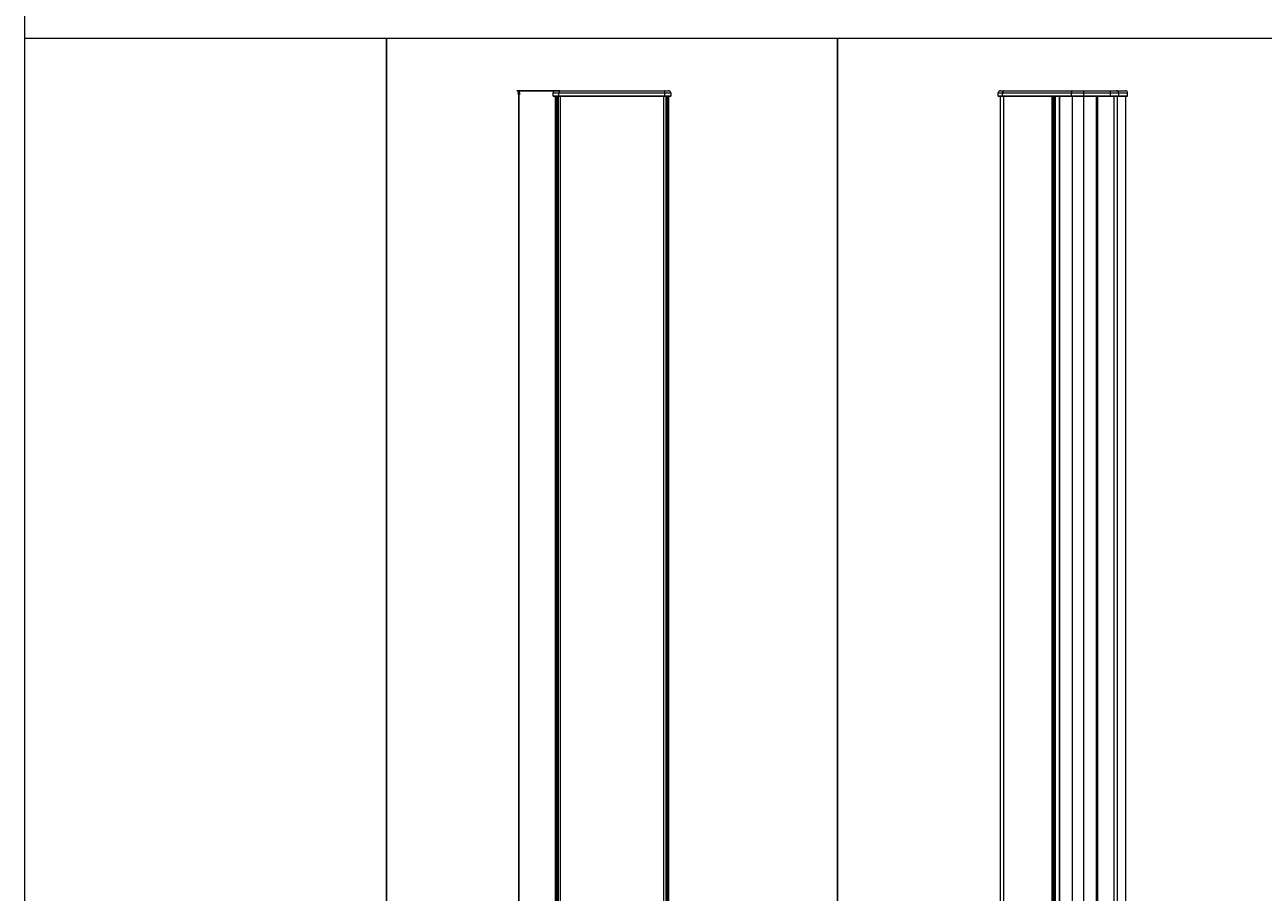
# Model space of a CAD drawing. Units: millimetres. Extents: x -2212 to 84, y -1619 to 795.
# Drawn here: x -2212 to -1085, y -412 to 378 of the extents above; entities that cross this region are included whole.
import ezdxf

# ---------------------------------------------------------------- set-up
doc = ezdxf.new("R2010")
doc.units = ezdxf.units.MM
doc.header["$PDMODE"] = 1
doc.header["$PDSIZE"] = -2
doc.layers.get('0').update_dxf_attribs({"lineweight": 5})
doc.layers.add('Bemaßung', color=7, linetype='Continuous', lineweight=9)
doc.layers.add('Keine', color=7, linetype='Continuous', lineweight=9)
doc.styles.add('Verdana', font='Verdana')
doc.dimstyles.new('DIN 406-11', dxfattribs={"dimtxt": 2.553964, "dimasz": 3.175, "dimexe": 2, "dimexo": 0, "dimgap": 1, "dimtad": 1, "dimdec": 0, "dimtxsty": 'Verdana', "dimblk": 'VW_FILLEDARROW', "dimblk1": 'VW_FILLEDARROW', "dimblk2": 'VW_FILLEDARROW', "dimcen": 0, "dimadec": 3, "dimazin": 0, "dimtfac": 1, "dimtdec": 0, "dimtix": 1, "dimtmove": 0, "dimatfit": 0, "dimldrblk": 'VW_FILLEDARROW', "dimfxl": 1, "dimfrac": 2, "dimtolj": 1, "dimarcsym": 0})

# ---------------------------------------------------------------- blocks, each defined once
blk = doc.blocks.new('Deckel_l_o')
at = {"color": 7, "linetype": 'Continuous', "lineweight": 5}
for p, q in [((-58.9, -2.3), (-58.9, 0.5)), ((-58.9, 0.5), (58.9, 0.5)), ((-56.9, 2.5), (56.9, 2.5)), ((-54.9, -2.3), (-54.9, 0.5)), ((7.7, -2.3), (7.7, 0.5)), ((19.1, 0.5), (19.1, 2.5)), ((19.1, -2.3), (19.1, 0.5)), ((43.2, 0.5), (43.2, 2.5)), ((43.2, -2.3), (43.2, 0.5)), ((50.8, -2.3), (50.8, 0.5)), ((58.9, -2.3), (58.9, 0.5)), ((-58.7, -2.5), (-58.9, -2.3)), ((-58.9, -2.3), (58.9, -2.3)), ((58.7, -2.5), (-58.7, -2.5)), ((-54.8, -2.5), (-54.9, -2.3)), ((7.8, -2.5), (7.7, -2.3)), ((19.1, -2.5), (19.1, -2.3)), ((43.2, -2.5), (43.2, -2.3)), ((50.8, -2.3), (50.6, -2.5)), ((58.9, -2.3), (58.7, -2.5))]:
    blk.add_line(p, q, dxfattribs=at)
at = {"color": 7, "linetype": 'Continuous', "lineweight": 5, "flags": 128}
for points in [[(-58.4, 1.9, 0.098491), (-58.8, 1.3, 0.098491), (-58.9, 0.5)], [(-56.9, 2.5, 0.098491), (-57.7, 2.3, 0.098491), (-58.4, 1.9)], [(58.9, 0.5, 0.198913), (58.4, 1.9, 0.198913), (56.9, 2.5)]]:
    blk.add_lwpolyline(points, format="xyb", dxfattribs=at)
at = {"color": 7, "linetype": 'Continuous', "lineweight": 5}
for points in [[(-54.6, 1.9), (-54.8, 1.6), (-54.9, 0.9), (-54.9, 0.5)], [(-54.1, 2.5), (-54.2, 2.5), (-54.5, 2.2), (-54.6, 1.9)], [(7.9, 1.9), (7.8, 1.6), (7.7, 0.9), (7.7, 0.5)], [(8.5, 2.5), (8.4, 2.5), (8.1, 2.2), (7.9, 1.9)], [(50.8, 0.5), (50.8, 1.2), (49.6, 2.5), (48.9, 2.5)], [(50.8, 0.5), (50.8, 1.2), (49.6, 2.5), (48.9, 2.5)]]:
    blk.add_open_spline(points, degree=2, dxfattribs=at)
blk = doc.blocks.new('P08_PB08_seitlich')
at = {"color": 7, "linetype": 'Continuous', "lineweight": 5}
for p, q in [((-57.1, 448), (-57.1, -448)), ((-57.1, 448), (57.1, 448)), ((-54.2, 448), (-54.2, -448)), ((-10, 448), (-10, -448)), ((-9.3, 448), (-9.3, -448)), ((-9.1, 448), (-9.1, -448)), ((-9, 448), (-9, -448)), ((-8.1, 448), (-8.1, -448)), ((-7.5, 448), (-7.5, -448)), ((-7.4, 448), (-7.4, -448)), ((-7, 448), (-7, -448)), ((-3.5, 448), (-3.5, -448)), ((-3.2, 448), (-3.2, -448)), ((8.4, 448), (8.4, -448)), ((18.9, 448), (18.9, -448)), ((30.4, 448), (30.4, -448)), ((31.4, 448), (31.4, -448)), ((46.5, 448), (46.5, -448)), ((49.3, 448), (49.3, -448)), ((57.1, 448), (57.1, -448))]:
    blk.add_line(p, q, dxfattribs=at)
blk.add_blockref('Deckel_l_o', (0, 450.5))
blk = doc.blocks.new('Gruppe-14-1')
at = {"color": 7, "linetype": 'Continuous', "lineweight": 5}
for p, q in [((-1077.9, 724.9), (-1077.9, 727.7)), ((-1077.9, 727.7), (-970.7, 727.7)), ((-1077.9, 724.9), (-1077.7, 724.7)), ((-970.7, 724.9), (-1077.9, 724.9)), ((-1077.7, 724.7), (-970.9, 724.7)), ((-1075.9, 729.7), (-972.7, 729.7)), ((-1072.5, 724.9), (-1072.5, 727.7)), ((-1072.4, 724.7), (-1072.5, 724.9)), ((-976.1, 724.9), (-976.1, 727.7)), ((-976.1, 724.7), (-976.1, 724.9)), ((-970.9, 724.7), (-970.7, 724.9)), ((-970.7, 727.7), (-970.7, 724.9))]:
    blk.add_line(p, q, dxfattribs=at)
at = {"color": 7, "linetype": 'Continuous', "lineweight": 5, "flags": 128}
for points in [[(-1077.3, 729.1, 0.098491), (-1077.7, 728.5, 0.098491), (-1077.9, 727.7)], [(-1075.9, 729.7, 0.098491), (-1076.6, 729.6, 0.098491), (-1077.3, 729.1)], [(-971.3, 729.1, 0.098491), (-971.9, 729.6, 0.098491), (-972.7, 729.7)], [(-970.7, 727.7, 0.098491), (-970.8, 728.5, 0.098491), (-971.3, 729.1)]]:
    blk.add_lwpolyline(points, format="xyb", dxfattribs=at)
at = {"color": 7, "linetype": 'Continuous', "lineweight": 5}
for points in [[(-1071.8, 729.7), (-1072.1, 729.7), (-1072.5, 728.4), (-1072.5, 727.7)], [(-976.1, 727.7), (-976.1, 728.4), (-976.5, 729.7), (-976.7, 729.7)]]:
    blk.add_open_spline(points, degree=2, dxfattribs=at)
blk = doc.blocks.new('Gruppe-16-1')
at = {"color": 7, "linetype": 'Continuous', "lineweight": 5}
for p, q in [((-1075.9, 724.7), (-1075.9, -171.3)), ((-1075.9, 724.7), (-972.7, 724.7)), ((-1074.9, 724.7), (-1074.9, -171.3)), ((-1074.4, 724.7), (-1074.4, -171.3)), ((-1074.1, 724.7), (-1074.1, -171.3)), ((-1073.3, 724.7), (-1073.3, -171.3)), ((-1071.3, 724.7), (-1071.3, -171.3)), ((-977.3, 724.7), (-977.3, -171.3)), ((-975.3, 724.7), (-975.3, -171.3)), ((-974.5, 724.7), (-974.5, -171.3)), ((-974.2, 724.7), (-974.2, -171.3)), ((-973.7, 724.7), (-973.7, -171.3)), ((-972.7, 724.7), (-972.7, -171.3))]:
    blk.add_line(p, q, dxfattribs=at)
blk.add_blockref('Gruppe-14-1', (0, 0))
blk = doc.blocks.new('VW_FILLEDARROW')
at = {"linetype": 'Continuous', "lineweight": 0, "transparency": 16777216}
blk.add_hatch(color=0, dxfattribs=at).paths.add_polyline_path([(-1, 0.27), (0, 0), (-1, -0.27)])
at = {"color": 0, "linetype": 'Continuous', "lineweight": 5, "transparency": 16777216, "flags": 128}
blk.add_lwpolyline([(-1, 0.27), (0, 0), (-1, -0.27)], close=True, dxfattribs=at)
blk = doc.blocks.new('*D34')
at = {"layer": 'Bemaßung', "color": 0, "lineweight": -2}
for p, q in [((-1725.4, 317.5), (-1764.4, 317.5)), ((-1762.4, 314.3), (-1762.4, -1491.3)), ((-1725.4, -1494.5), (-1764.4, -1494.5))]:
    blk.add_line(p, q, dxfattribs=at)
at = {"layer": 'Defpoints', "color": 0}
for p in [(-1725.4, 317.5), (-1762.4, -1494.5), (-1725.4, -1494.5)]:
    blk.add_point(p, dxfattribs=at)
at = {"layer": 'Bemaßung', "color": 0, "lineweight": -2, "xscale": 3.175, "yscale": 3.175, "zscale": 3.175}
for p, rotation in [((-1762.4, 317.5), 90), ((-1762.4, -1494.5), 270)]:
    blk.add_blockref('VW_FILLEDARROW', p, dxfattribs=dict(at, rotation=rotation))
at = {"layer": 'Bemaßung', "color": 0, "insert": (-1764.7, -588.5), "char_height": 2.55, "attachment_point": 5, "rotation": 90, "style": 'Verdana'}
blk.add_mtext('\\A1;1812mm', dxfattribs=at)

msp = doc.modelspace()

# ---------------------------------------------------------------- linework, layer by layer
at = {"color": 7, "linetype": 'Continuous', "lineweight": 9, "transparency": 33554687, "flags": 128}
msp.add_lwpolyline([(-2212.4, 795), (84, 795), (84, -1619.4), (-2212.4, -1619.4)], close=True, dxfattribs=at)
at = {"layer": 'Keine', "color": 7, "linetype": 'Continuous', "lineweight": 9, "transparency": 33554687, "flags": 128}
for points in [[(-2212.4, 365.5), (-1883.2, 365.5), (-1883.2, -1619.4), (-2212.4, -1619.4)], [(-1883.2, 365.5), (-1472.4, 365.5), (-1472.4, -1619.4), (-1883.2, -1619.4)], [(-1472.4, 365.5), (-1061.7, 365.5), (-1061.7, -1619.4), (-1472.4, -1619.4)]]:
    msp.add_lwpolyline(points, close=True, dxfattribs=at)

# ---------------------------------------------------------------- block references
for name, p in [('Gruppe-16-1', (-653.5, -412.2)), ('P08_PB08_seitlich', (-1267.1, -135.5))]:
    msp.add_blockref(name, p)

# ---------------------------------------------------------------- dimensions: what is measured, and where the dimension line sits
at = {"layer": 'Bemaßung'}
dim = msp.add_linear_dim(base=(-1762.4, -1494.5), p1=(-1725.4, 317.5), p2=(-1725.4, -1494.5), angle=270, dimstyle='DIN 406-11', override={"dimpost": '<>mm', "dimtxsty": 'Verdana', "dimtmove": 2}, dxfattribs=at)
dim.commit()
dim.dimension.update_dxf_attribs({"geometry": '*D34', "text_midpoint": (-1764.7, -588.5)})

doc.saveas('drawing.dxf')
